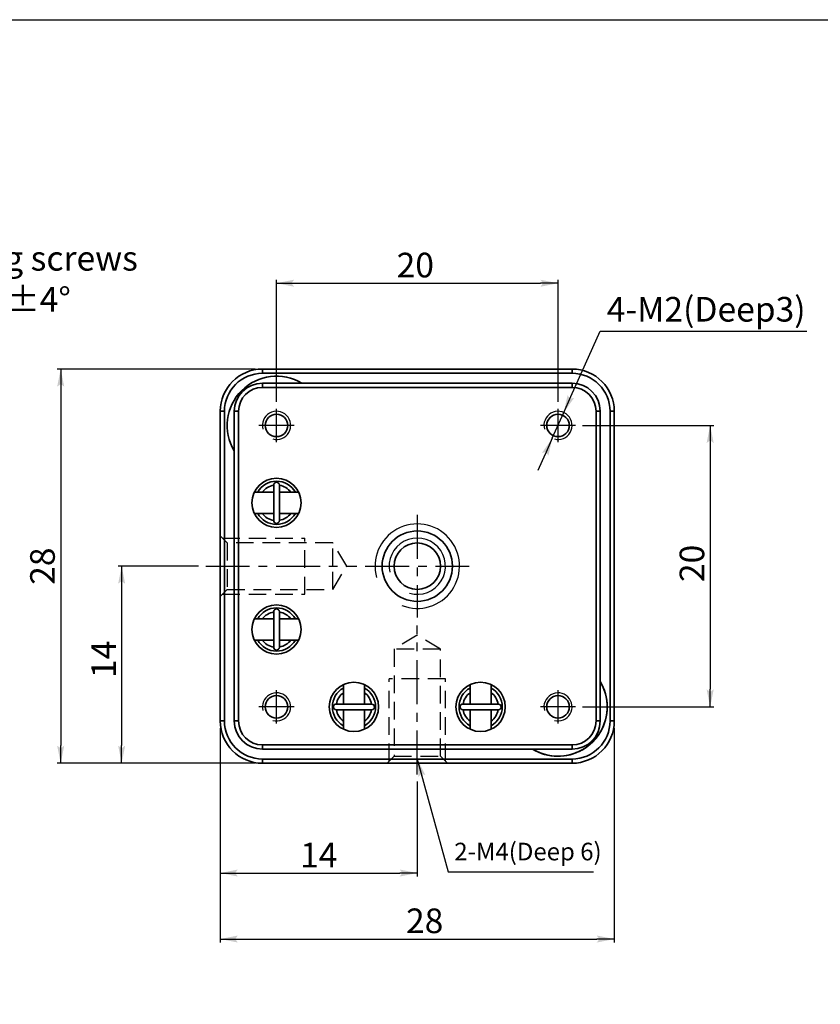
# Model space of a CAD drawing. Extents: x -1471 to 223, y -691 to 224.
# Drawn here: x 28 to 142, y 84 to 224 of the extents above; entities that cross this region are included whole.
import ezdxf

# ---------------------------------------------------------------- set-up
doc = ezdxf.new("R2010")
doc.units = 0
doc.header["$LTSCALE"] = 5
doc.linetypes.add('CENTER', pattern=[2, 1.25, -0.25, 0.25, -0.25])
doc.linetypes.add('HIDDENX2', pattern=[0.75, 0.5, -0.25])
doc.layers.get('0').update_dxf_attribs({"color": 255, "linetype": 'CONTINUOUS', "lineweight": 35})
doc.layers.get('DEFPOINTS').update_dxf_attribs({"linetype": 'CONTINUOUS'})
for name, color, linetype in [('1', 1, 'CONTINUOUS'), ('DIMENSION', 2, 'CONTINUOUS'), ('LINE_CENTER', 4, 'CENTER'), ('LINE_HIDDEN', 3, 'HIDDENX2'), ('TEMP', 50, 'CONTINUOUS'), ('TEXT1', 3, 'CONTINUOUS')]:
    doc.layers.add(name, color=color, linetype=linetype)
doc.styles.get("Standard").update_dxf_attribs({"font": 'arial.ttf', "height": 3.5})
doc.dimstyles.new('SS$0', dxfattribs={"dimtxt": 3, "dimasz": 2.5, "dimexe": 0.5, "dimexo": 1, "dimgap": 0.8, "dimtad": 1, "dimdec": 3, "dimdsep": 46, "dimtxsty": 'Standard', "dimblk": '箭头', "dimcen": 5, "dimclrd": 256, "dimclre": 256, "dimclrt": 256, "dimadec": 0, "dimazin": 0, "dimtm": 1e-09, "dimtfac": 0.72, "dimtdec": 3, "dimtmove": 0, "dimatfit": 0, "dimfxl": 0.5, "dimtolj": 1, "dimtzin": 0, "dimarcsym": 0})
doc.dimstyles.new('SS$3', dxfattribs={"dimtxt": 3, "dimasz": 2.5, "dimexe": 0.5, "dimexo": 1, "dimgap": 0.8, "dimtad": 1, "dimtoh": 1, "dimdec": 3, "dimdsep": 46, "dimtxsty": 'Standard', "dimblk": '箭头', "dimcen": 5, "dimclrd": 256, "dimclre": 256, "dimclrt": 256, "dimadec": 0, "dimazin": 0, "dimtm": 1e-09, "dimtfac": 0.72, "dimtdec": 3, "dimtmove": 0, "dimatfit": 0, "dimfxl": 0.5, "dimtolj": 1, "dimtzin": 0, "dimarcsym": 0})
doc.dimstyles.new('SS$7', dxfattribs={"dimtxt": 3, "dimasz": 2.5, "dimexe": 0.5, "dimexo": 1, "dimgap": 0.8, "dimtad": 1, "dimtih": 1, "dimtoh": 1, "dimdec": 3, "dimdsep": 46, "dimtxsty": 'Standard', "dimcen": 5, "dimclrd": 256, "dimclre": 256, "dimclrt": 256, "dimadec": 0, "dimazin": 0, "dimtol": 1, "dimtm": 1e-09, "dimtfac": 0.72, "dimtdec": 3, "dimtmove": 0, "dimatfit": 0, "dimldrblk": '箭头', "dimfxl": 1, "dimarcsym": 0})

# ---------------------------------------------------------------- blocks, each defined once
blk = doc.blocks.new('箭头')
at = {"layer": 'DIMENSION'}
h = blk.add_hatch(color=256, dxfattribs=at)
h.paths.add_polyline_path([(-1, 0.2), (-0.85, 0), (0, 0)])
h.paths.add_polyline_path([(0, 0), (-0.85, 0), (-1, -0.2)])
blk.add_line((0, 0), (-1, 0), dxfattribs=at)
blk = doc.blocks.new('*D41')
at = {"layer": 'DEFPOINTS', "color": 0}
for p in [(62.37, 174.26), (33.7, 118.26), (62.37, 118.26)]:
    blk.add_point(p, dxfattribs=at)
at = {"layer": 'DIMENSION', "lineweight": -2}
for p, q in [((61.37, 174.26), (33.2, 174.26)), ((33.7, 171.76), (33.7, 120.76)), ((61.37, 118.26), (33.2, 118.26))]:
    blk.add_line(p, q, dxfattribs=at)
at = {"layer": 'DIMENSION', "lineweight": -2, "xscale": 2.5, "yscale": 2.5, "zscale": 2.5}
for p, rotation in [((33.7, 174.26), 90), ((33.7, 118.26), 270)]:
    blk.add_blockref('箭头', p, dxfattribs=dict(at, rotation=rotation))
at = {"layer": 'DIMENSION', "insert": (31.11, 146.26), "char_height": 3.5, "attachment_point": 5, "rotation": 90}
blk.add_mtext('\\A1;28', dxfattribs=at)
blk = doc.blocks.new('*D42')
at = {"layer": 'DEFPOINTS', "color": 0}
for p in [(54.3, 146.26), (42.36, 118.26), (62.37, 118.26)]:
    blk.add_point(p, dxfattribs=at)
at = {"layer": 'DIMENSION', "lineweight": -2}
for p, q in [((53.3, 146.26), (41.86, 146.26)), ((42.36, 143.76), (42.36, 120.76)), ((61.37, 118.26), (41.86, 118.26))]:
    blk.add_line(p, q, dxfattribs=at)
at = {"layer": 'DIMENSION', "lineweight": -2, "xscale": 2.5, "yscale": 2.5, "zscale": 2.5}
for p, rotation in [((42.36, 146.26), 90), ((42.36, 118.26), 270)]:
    blk.add_blockref('箭头', p, dxfattribs=dict(at, rotation=rotation))
at = {"layer": 'DIMENSION', "insert": (39.81, 133.02), "char_height": 3.5, "attachment_point": 5, "rotation": 90}
blk.add_mtext('\\A1;14', dxfattribs=at)
blk = doc.blocks.new('*D43')
at = {"layer": 'DEFPOINTS', "color": 0}
for p in [(56.37, 124.26), (112.37, 124.26), (112.37, 93.28)]:
    blk.add_point(p, dxfattribs=at)
at = {"layer": 'DIMENSION', "lineweight": -2}
for p, q in [((56.37, 123.26), (56.37, 92.78)), ((112.37, 123.26), (112.37, 92.78)), ((58.87, 93.28), (109.87, 93.28))]:
    blk.add_line(p, q, dxfattribs=at)
at = {"layer": 'DIMENSION', "lineweight": -2, "xscale": 2.5, "yscale": 2.5, "zscale": 2.5, "rotation": 180}
blk.add_blockref('箭头', (56.37, 93.28), dxfattribs=at)
at = {"layer": 'DIMENSION', "lineweight": -2, "xscale": 2.5, "yscale": 2.5, "zscale": 2.5}
blk.add_blockref('箭头', (112.37, 93.28), dxfattribs=at)
at = {"layer": 'DIMENSION', "insert": (85.42, 95.87), "char_height": 3.5, "attachment_point": 5}
blk.add_mtext('\\A1;28', dxfattribs=at)
blk = doc.blocks.new('*D44')
at = {"layer": 'DEFPOINTS', "color": 0}
for p in [(56.37, 124.26), (84.37, 116.66), (84.37, 102.66)]:
    blk.add_point(p, dxfattribs=at)
at = {"layer": 'DIMENSION', "lineweight": -2}
for p, q in [((56.37, 123.26), (56.37, 102.16)), ((84.37, 115.66), (84.37, 102.16)), ((58.87, 102.66), (81.87, 102.66))]:
    blk.add_line(p, q, dxfattribs=at)
at = {"layer": 'DIMENSION', "lineweight": -2, "xscale": 2.5, "yscale": 2.5, "zscale": 2.5, "rotation": 180}
blk.add_blockref('箭头', (56.37, 102.66), dxfattribs=at)
at = {"layer": 'DIMENSION', "lineweight": -2, "xscale": 2.5, "yscale": 2.5, "zscale": 2.5}
blk.add_blockref('箭头', (84.37, 102.66), dxfattribs=at)
at = {"layer": 'DIMENSION', "insert": (70.37, 105.21), "char_height": 3.5, "attachment_point": 5}
blk.add_mtext('\\A1;14', dxfattribs=at)
blk = doc.blocks.new('*D45')
at = {"layer": 'DEFPOINTS', "color": 0}
for p in [(104.37, 186.46), (64.37, 168.63), (104.37, 168.63)]:
    blk.add_point(p, dxfattribs=at)
at = {"layer": 'DIMENSION', "lineweight": -2}
for p, q in [((64.37, 169.63), (64.37, 186.96)), ((66.87, 186.46), (101.87, 186.46)), ((104.37, 169.63), (104.37, 186.96))]:
    blk.add_line(p, q, dxfattribs=at)
at = {"layer": 'DIMENSION', "lineweight": -2, "xscale": 2.5, "yscale": 2.5, "zscale": 2.5, "rotation": 180}
blk.add_blockref('箭头', (64.37, 186.46), dxfattribs=at)
at = {"layer": 'DIMENSION', "lineweight": -2, "xscale": 2.5, "yscale": 2.5, "zscale": 2.5}
blk.add_blockref('箭头', (104.37, 186.46), dxfattribs=at)
at = {"layer": 'DIMENSION', "insert": (84.09, 189.04), "char_height": 3.5, "attachment_point": 5}
blk.add_mtext('\\A1;20', dxfattribs=at)
blk = doc.blocks.new('*D46')
at = {"layer": 'DEFPOINTS', "color": 0}
for p in [(106.87, 166.26), (106.87, 126.26), (125.99, 126.26)]:
    blk.add_point(p, dxfattribs=at)
at = {"layer": 'DIMENSION', "lineweight": -2}
for p, q in [((107.87, 166.26), (126.49, 166.26)), ((125.99, 163.76), (125.99, 128.76)), ((107.87, 126.26), (126.49, 126.26))]:
    blk.add_line(p, q, dxfattribs=at)
at = {"layer": 'DIMENSION', "lineweight": -2, "xscale": 2.5, "yscale": 2.5, "zscale": 2.5}
for p, rotation in [((125.99, 166.26), 90), ((125.99, 126.26), 270)]:
    blk.add_blockref('箭头', p, dxfattribs=dict(at, rotation=rotation))
at = {"layer": 'DIMENSION', "insert": (123.4, 146.65), "char_height": 3.5, "attachment_point": 5, "rotation": 90}
blk.add_mtext('\\A1;20', dxfattribs=at)
blk = doc.blocks.new('*D47')
at = {"layer": 'DEFPOINTS', "color": 0}
for p in [(105.18, 168.09), (103.56, 164.43)]:
    blk.add_point(p, dxfattribs=at)
at = {"layer": 'DIMENSION', "lineweight": -2}
for p, q in [((106.2, 170.37), (110.34, 179.66)), ((110.34, 179.66), (139.71, 179.66)), ((103.56, 164.43), (105.18, 168.09)), ((102.54, 162.15), (101.52, 159.87))]:
    blk.add_line(p, q, dxfattribs=at)
at = {"layer": 'DIMENSION', "lineweight": -2, "xscale": 2.5, "yscale": 2.5, "zscale": 2.5}
for p, rotation in [((105.18, 168.09), 245.9792125515071), ((103.56, 164.43), 65.97921255150706)]:
    blk.add_blockref('箭头', p, dxfattribs=dict(at, rotation=rotation))
at = {"layer": 'DIMENSION', "insert": (125.43, 182.76), "char_height": 3.5, "attachment_point": 5}
blk.add_mtext('\\A1;4-M2(Deep3)', dxfattribs=at)

msp = doc.modelspace()

# ---------------------------------------------------------------- linework, layer by layer
for p, q in [((62.37, 174.26), (106.37, 174.26)), ((62.37, 174.26), (62.37, 173.66)), ((106.37, 173.66), (62.37, 173.66)), ((106.37, 174.26), (106.37, 173.66)), ((62.37, 172.26), (62.37, 171.66)), ((62.37, 172.26), (106.37, 172.26)), ((106.37, 171.66), (106.37, 172.26)), ((106.37, 171.66), (62.37, 171.66)), ((56.37, 124.26), (56.37, 168.26)), ((56.37, 168.26), (56.97, 168.26)), ((56.97, 168.26), (56.97, 124.26)), ((58.37, 124.26), (58.37, 168.26)), ((58.37, 168.26), (58.97, 168.26)), ((58.97, 168.26), (58.97, 124.26)), ((109.77, 124.26), (109.77, 168.26)), ((109.77, 168.26), (110.37, 168.26)), ((110.37, 168.26), (110.37, 124.26)), ((111.77, 124.26), (111.77, 168.26)), ((112.37, 168.26), (111.77, 168.26)), ((112.37, 168.26), (112.37, 124.26)), ((63.94, 156.76), (61.21, 156.76)), ((63.97, 157.78), (63.97, 152.77)), ((66.04, 156.76), (64.74, 156.76)), ((64.77, 157.78), (64.77, 152.74)), ((67.53, 156.76), (66.05, 156.76)), ((61.21, 153.76), (63.94, 153.76)), ((63.97, 152.77), (63.97, 152.74)), ((64.74, 153.76), (66.4, 153.76)), ((66.41, 153.76), (67.53, 153.76)), ((63.94, 138.76), (61.21, 138.76)), ((63.97, 139.78), (63.97, 134.77)), ((66.04, 138.76), (64.74, 138.76)), ((64.77, 139.78), (64.77, 134.74)), ((67.53, 138.76), (66.05, 138.76)), ((61.21, 135.76), (63.94, 135.76)), ((64.74, 135.76), (66.4, 135.76)), ((66.41, 135.76), (67.53, 135.76)), ((63.97, 134.77), (63.97, 134.74)), ((73.87, 129.42), (73.87, 126.69)), ((76.87, 126.69), (76.87, 129.42)), ((91.87, 129.42), (91.87, 126.69)), ((94.87, 126.69), (94.87, 129.42)), ((72.88, 126.66), (72.85, 126.66)), ((77.89, 126.66), (72.88, 126.66)), ((90.88, 126.66), (90.85, 126.66)), ((95.89, 126.66), (90.88, 126.66)), ((77.89, 125.86), (72.85, 125.86)), ((73.87, 125.89), (73.87, 124.23)), ((76.87, 124.59), (76.87, 125.89)), ((76.87, 123.1), (76.87, 124.58)), ((95.89, 125.86), (90.85, 125.86)), ((91.87, 125.89), (91.87, 124.23)), ((94.87, 124.59), (94.87, 125.89)), ((94.87, 123.1), (94.87, 124.58)), ((56.97, 124.26), (56.37, 124.26)), ((58.37, 124.26), (58.97, 124.26)), ((73.87, 124.21), (73.87, 123.1)), ((91.87, 124.21), (91.87, 123.1)), ((109.77, 124.26), (110.37, 124.26)), ((111.77, 124.26), (112.37, 124.26)), ((62.37, 120.26), (62.37, 120.86)), ((62.37, 120.86), (106.37, 120.86)), ((106.37, 120.86), (106.37, 120.26)), ((106.37, 120.26), (62.37, 120.26)), ((62.37, 118.86), (106.37, 118.86)), ((62.37, 118.86), (62.37, 118.26)), ((106.37, 118.26), (62.37, 118.26)), ((106.37, 118.86), (106.37, 118.26))]:
    msp.add_line(p, q)
for centre, radius in [((64.37, 166.26), 1.6), ((104.37, 166.26), 1.6), ((64.37, 155.26), 3.5), ((84.37, 146.26), 5), ((84.37, 146.26), 3.3), ((64.37, 137.26), 3.5), ((75.37, 126.26), 3.5), ((93.37, 126.26), 3.5), ((64.37, 126.26), 1.6), ((104.37, 126.26), 1.6)]:
    msp.add_circle(centre, radius)
for centre, radius, start, end in [((62.37, 168.26), 6, 90, 180), ((62.37, 168.26), 5.4, 90, 180), ((106.37, 168.26), 6, 0, 90), ((106.37, 168.26), 5.4, 0, 90), ((64.37, 166.26), 7, 58.9973, 211.0027), ((62.37, 168.26), 4, 90, 180), ((106.37, 168.26), 4, 0, 90), ((62.37, 168.26), 3.4, 90, 180), ((106.37, 168.26), 3.4, 0, 90), ((64.37, 155.26), 3.07, 29.2297, 150.7703), ((64.37, 157.78), 0.4, 0.9058, 179.0942), ((64.37, 155.26), 2.52, 99.1221, 143.3653), ((64.37, 155.26), 2.52, 36.4786, 80.8779), ((64.37, 155.26), 3.07, 209.2298, 330.7702), ((64.35, 155.23), 2.49, 216.324, 261.2934), ((64.37, 152.74), 0.4, 179.9759, 358.3206), ((64.37, 155.26), 2.52, 279.1221, 323.5214), ((64.37, 137.26), 3.07, 29.2297, 150.7703), ((64.37, 139.78), 0.4, 0.9058, 179.0942), ((64.37, 137.26), 2.52, 99.1221, 143.3653), ((64.37, 137.26), 2.52, 36.4786, 80.8779), ((64.37, 137.26), 3.07, 209.2298, 330.7702), ((64.35, 137.23), 2.49, 216.324, 261.2934), ((64.37, 137.26), 2.52, 279.1221, 323.5214), ((64.37, 134.74), 0.4, 179.9759, 358.3206), ((75.37, 126.26), 3.07, 119.2298, 240.7702), ((75.37, 126.26), 3.07, 299.2297, 60.7703), ((93.37, 126.26), 3.07, 119.2298, 240.7702), ((93.37, 126.26), 3.07, 299.2297, 60.7703), ((104.37, 126.26), 7, 238.9973, 31.0027), ((104.37, 126.26), 7, 0, 31.0027), ((75.34, 126.28), 2.49, 126.324, 171.2934), ((75.37, 126.26), 2.52, 9.1221, 53.3653), ((93.34, 126.28), 2.49, 126.324, 171.2934), ((93.37, 126.26), 2.52, 9.1221, 53.3653), ((72.85, 126.26), 0.4, 89.9759, 268.3206), ((77.89, 126.26), 0.4, 270.9058, 89.0942), ((90.85, 126.26), 0.4, 89.9759, 268.3206), ((95.89, 126.26), 0.4, 270.9058, 89.0942), ((104.37, 126.26), 7, 238.9973, 0), ((75.37, 126.26), 2.52, 189.1221, 233.5214), ((75.37, 126.26), 2.52, 306.4786, 350.8779), ((93.37, 126.26), 2.52, 189.1221, 233.5214), ((93.37, 126.26), 2.52, 306.4786, 350.8779), ((62.37, 124.26), 6, 180, 270), ((62.37, 124.26), 5.4, 180, 270), ((62.37, 124.26), 4, 180, 270), ((62.37, 124.26), 3.4, 180, 270), ((106.37, 124.26), 5.4, 270, 0), ((106.37, 124.26), 6, 270, 0), ((106.37, 124.26), 3.4, 270, 0), ((106.37, 124.26), 4, 270, 0)]:
    msp.add_arc(centre, radius, start, end)
at = {"layer": '1'}
for centre, radius, start, end in [((64.37, 166.26), 2, 255, 195), ((104.37, 166.26), 2, 255, 195), ((84.37, 146.26), 6, 248.6288, 195.7299), ((84.37, 146.26), 4, 253.7718, 192.666), ((64.37, 126.26), 2, 255, 195), ((104.37, 126.26), 2, 255, 195)]:
    msp.add_arc(centre, radius, start, end, dxfattribs=at)
at = {"layer": 'LINE_CENTER'}
for p, q in [((64.37, 163.89), (64.37, 168.63)), ((104.37, 163.89), (104.37, 168.63)), ((66.87, 166.26), (61.86, 166.26)), ((106.87, 166.26), (101.86, 166.26)), ((84.37, 153.57), (84.37, 138.95)), ((54.3, 146.26), (75.78, 146.26)), ((76.98, 146.26), (91.76, 146.26)), ((84.37, 116.66), (84.37, 137.82)), ((64.37, 123.89), (64.37, 128.63)), ((104.37, 123.89), (104.37, 128.63)), ((66.87, 126.26), (61.86, 126.26)), ((106.87, 126.26), (101.86, 126.26))]:
    msp.add_line(p, q, dxfattribs=at)
at = {"layer": 'LINE_HIDDEN'}
for p, q in [((57.37, 149.56), (56.37, 150.56)), ((56.67, 150.26), (68.37, 150.26)), ((68.37, 142.26), (68.37, 150.26)), ((72.37, 149.56), (57.37, 149.56)), ((57.37, 149.56), (57.37, 142.96)), ((72.37, 146.26), (72.37, 149.56)), ((74.35, 146.26), (72.37, 149.56)), ((72.37, 142.96), (72.37, 146.26)), ((72.37, 142.96), (74.35, 146.26)), ((56.37, 141.96), (57.37, 142.96)), ((57.37, 142.96), (72.37, 142.96)), ((56.67, 142.26), (68.37, 142.26)), ((84.37, 136.44), (81.07, 134.46)), ((87.67, 134.46), (84.37, 136.44)), ((87.67, 134.46), (81.07, 134.46)), ((81.07, 134.46), (81.07, 119.26)), ((87.67, 119.26), (87.67, 134.46)), ((80.37, 118.56), (80.37, 130.26)), ((88.37, 130.26), (80.37, 130.26)), ((88.37, 118.56), (88.37, 130.26)), ((81.07, 119.26), (80.07, 118.26)), ((81.07, 119.26), (87.67, 119.26)), ((88.67, 118.26), (87.67, 119.26))]:
    msp.add_line(p, q, dxfattribs=at)
at = {"layer": 'TEMP', "color": 7}
msp.add_lwpolyline([(221.43, 13.9), (-75.57, 13.9), (-75.57, 223.9), (221.43, 223.9)], close=True, dxfattribs=at)

# ---------------------------------------------------------------- texts
at = {"layer": 'DIMENSION', "insert": (89.63, 106.96), "char_height": 2.5, "width": 40.6471, "attachment_point": 1}
msp.add_mtext('2-M4(Deep 6)', dxfattribs=at)
at = {"layer": 'TEXT1', "insert": (3.24, 191.75), "char_height": 3.5, "width": 84.4322, "attachment_point": 1}
msp.add_mtext('2-adjusting screws\\PM4×0.2{\\fSimSun|b0|i0|c134|p2;，}±4%%D\\P2mm hex ', dxfattribs=at)

# ---------------------------------------------------------------- dimensions: what is measured, and where the dimension line sits
at = {"layer": 'DIMENSION'}
for base, p1, p2, picture, middle in [((104.37, 186.46), (64.37, 168.63), (104.37, 168.63), '*D45', (84.09, 186.46)), ((112.37, 93.28), (56.37, 124.26), (112.37, 124.26), '*D43', (85.42, 93.28)), ((84.37, 102.66), (56.37, 124.26), (84.37, 116.66), '*D44', (70.37, 102.66))]:
    dim = msp.add_linear_dim(base=base, p1=p1, p2=p2, dimstyle='SS$0', override={"dimtxt": 3.5, "dimdec": 1, "dimlfac": 0.5, "dimtdec": 1}, dxfattribs=at)
    dim.commit()
    dim.dimension.update_dxf_attribs({"geometry": picture, "text_midpoint": middle, "dimtype": 160})
dim = msp.add_diameter_dim_2p(p1=(103.56, 164.43), p2=(105.18, 168.09), text='4-M2(Deep3)', dimstyle='SS$3', override={"dimtxt": 3.5, "dimdec": 1, "dimlfac": 0.5, "dimtdec": 1}, dxfattribs=at)
dim.commit()
dim.dimension.update_dxf_attribs({"geometry": '*D47', "text_midpoint": (125.43, 179.66), "dimtype": 163})
for base, p1, p2, picture, middle in [((33.7, 118.26), (62.37, 174.26), (62.37, 118.26), '*D41', (33.7, 146.26)), ((125.99, 126.26), (106.87, 166.26), (106.87, 126.26), '*D46', (125.99, 146.65)), ((42.36, 118.26), (54.3, 146.26), (62.37, 118.26), '*D42', (42.36, 133.02))]:
    dim = msp.add_linear_dim(base=base, p1=p1, p2=p2, angle=90, dimstyle='SS$0', override={"dimtxt": 3.5, "dimdec": 1, "dimlfac": 0.5, "dimtdec": 1}, dxfattribs=at)
    dim.commit()
    dim.dimension.update_dxf_attribs({"geometry": picture, "text_midpoint": middle, "dimtype": 160})

# ---------------------------------------------------------------- leaders
msp.add_leader([(84.37, 118.86), (88.76, 102.81), (109.4, 102.81)], dimstyle='SS$7', override={"dimtxt": 3.5, "dimgap": 0.8, "dimtad": 0, "dimdec": 1, "dimlfac": 0.5, "dimtdec": 1, "dimfxl": 0.5}, dxfattribs=at)

doc.saveas('drawing.dxf')
